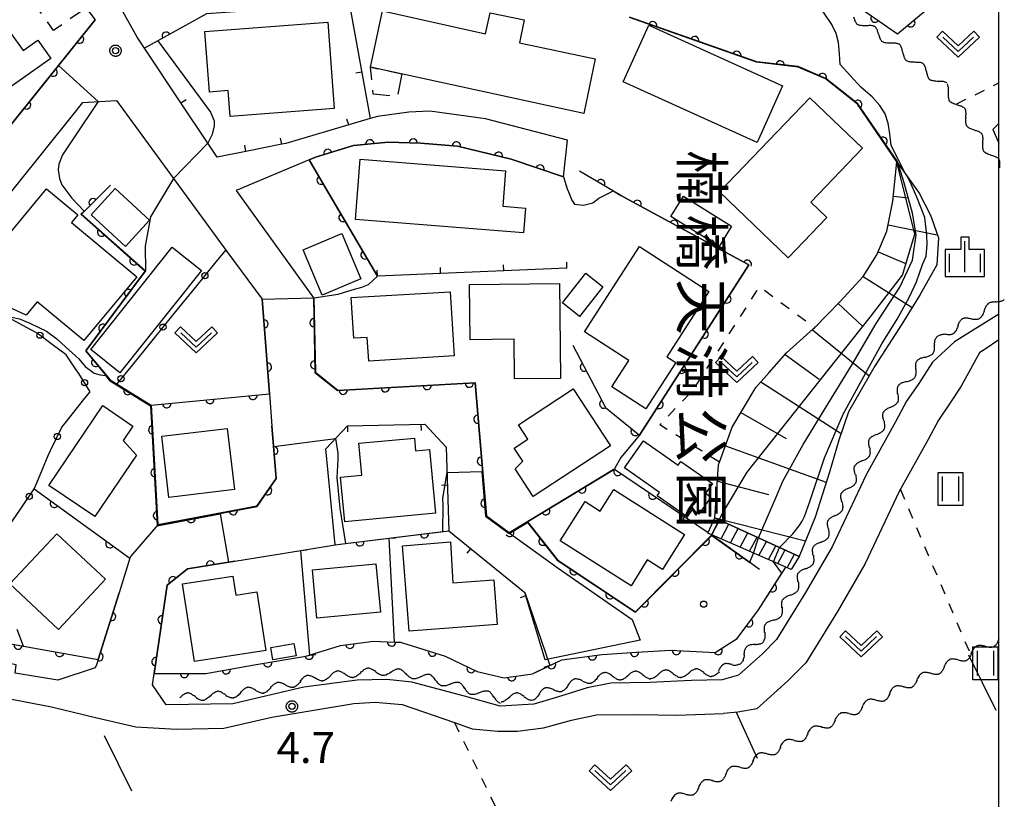
# Model space of a CAD drawing. Extents: x -28000 to -25999, y 88500 to 90000.
# Drawn here: x -26119 to -25999, y 88566 to 88660 of the extents above; entities that cross this region are included whole.
import ezdxf
from ezdxf.enums import TextEntityAlignment as Align

# ---------------------------------------------------------------- set-up
doc = ezdxf.new("R2010")
doc.units = 0
for name, pattern in [('G', [3.75, 2.5, -1.25]), ('I', [2.5, 1.25, -1.25]), ('J', [10, 7.5, -2.5])]:
    doc.linetypes.add(name, pattern=pattern)
for name, color, linetype in [('2101000', 3, 'Continuous'), ('2101001', 8, 'Continuous'), ('2214000', 3, 'Continuous'), ('2214110', 3, 'Continuous'), ('2214120', 3, 'Continuous'), ('2214990', 3, 'Continuous'), ('3001000', 3, 'Continuous'), ('3003000', 2, 'G'), ('5102000', 3, 'Continuous'), ('6101110', 2, 'Continuous'), ('6101120', 120, 'Continuous'), ('6101990', 2, 'Continuous'), ('6110000', 4, 'Continuous'), ('6130000', 4, 'Continuous'), ('6130001', 7, 'Continuous'), ('6130990', 4, 'Continuous'), ('6140000', 4, 'Continuous'), ('6301000', 2, 'I'), ('6302000', 2, 'J'), ('6311000', 2, 'Continuous'), ('6313000', 2, 'Continuous'), ('6334000', 2, 'Continuous'), ('7101000', 4, 'Continuous'), ('7101001', 8, 'Continuous'), ('7102000', 2, 'Continuous'), ('7102001', 8, 'Continuous'), ('7312000', 4, 'Continuous'), ('8162000', 4, 'Continuous'), ('8199000', 4, 'Continuous'), ('999', 2, 'Continuous'), ('CLIP_BOX', 4, 'Continuous')]:
    doc.layers.add(name, color=color, linetype=linetype)
doc.styles.add('@PlotAnnotation', font='txt')
doc.styles.add('ROMANS', font='romans')

# ---------------------------------------------------------------- blocks, each defined once
blk = doc.blocks.new('631100')
at = {"layer": '6311000'}
for points in [[(-0.4, 0.6), (-0.4, -0.6)], [(0.4, 0.6), (0.4, -0.6)]]:
    blk.add_lwpolyline(points, dxfattribs=at)
at = {"layer": 'CLIP_BOX'}
blk.add_lwpolyline([(-0.6, 0.8), (0.6, 0.8), (0.6, -0.8), (-0.6, -0.8)], close=True, dxfattribs=at)
blk = doc.blocks.new('631300')
at = {"layer": '6313000'}
blk.add_lwpolyline([(0.75, 0.35), (0, -0.35), (-0.75, 0.35)], dxfattribs=at)
at = {"layer": 'CLIP_BOX'}
blk.add_lwpolyline([(1.033, 0.34), (0.76, 0.633), (0, -0.076), (-0.76, 0.633), (-1.033, 0.34), (0, -0.624)], close=True, dxfattribs=at)
blk = doc.blocks.new('633400')
at = {"layer": '6334000'}
for points in [[(0, -0.75), (0, 0.75)], [(-0.75, -0.75), (-0.75, 0.15)], [(0.75, -0.75), (0.75, 0.15)]]:
    blk.add_lwpolyline(points, dxfattribs=at)
at = {"layer": 'CLIP_BOX'}
blk.add_lwpolyline([(-0.95, -0.95), (0.95, -0.95), (0.95, 0.35), (0.2, 0.35), (0.2, 0.95), (-0.2, 0.95), (-0.2, 0.35), (-0.95, 0.35), (-0.95, -0.95)], dxfattribs=at)
blk = doc.blocks.new('731200')
at = {"layer": '7312000'}
blk.add_circle((0, 0), 0.15, dxfattribs=at)
at = {"layer": 'CLIP_BOX'}
blk.add_lwpolyline([(-0.209, -0.178), (-0.219, -0.166), (-0.237, -0.14), (-0.251, -0.113), (-0.258, -0.094), (-0.265, -0.075), (-0.269, -0.057), (-0.273, -0.031), (-0.275, -0.008), (-0.274, 0.024), (-0.27, 0.054), (-0.266, 0.071), (-0.261, 0.088), (-0.255, 0.104), (-0.246, 0.124), (-0.239, 0.136), (-0.228, 0.154), (-0.219, 0.166), (-0.202, 0.187), (-0.189, 0.199), (-0.169, 0.217), (-0.151, 0.23), (-0.135, 0.239), (-0.113, 0.251), (-0.101, 0.256), (-0.082, 0.262), (-0.056, 0.269), (-0.04, 0.272), (-0.016, 0.275), (0.004, 0.275), (0.022, 0.274), (0.042, 0.272), (0.065, 0.267), (0.079, 0.264), (0.108, 0.253), (0.121, 0.247), (0.143, 0.235), (0.16, 0.224), (0.18, 0.208), (0.194, 0.194), (0.206, 0.182), (0.222, 0.162), (0.233, 0.146), (0.249, 0.116), (0.257, 0.097), (0.264, 0.075), (0.269, 0.057), (0.273, 0.032), (0.275, 0.014), (0.275, -0.008), (0.274, -0.023), (0.271, -0.048), (0.267, -0.067), (0.261, -0.088), (0.249, -0.117), (0.23, -0.151), (0.219, -0.166), (0.204, -0.184), (0.189, -0.199), (0.172, -0.215), (0.154, -0.228), (0.136, -0.239), (0.124, -0.246), (0.107, -0.253), (0.09, -0.26), (0.071, -0.266), (0.044, -0.271), (0.028, -0.274), (0.009, -0.275), (-0.009, -0.275), (-0.024, -0.274), (-0.041, -0.272), (-0.063, -0.268), (-0.086, -0.261), (-0.101, -0.256), (-0.115, -0.25), (-0.133, -0.241), (-0.148, -0.231), (-0.17, -0.216), (-0.182, -0.206), (-0.197, -0.192)], close=True, dxfattribs=at)
blk = doc.blocks.new('819900')
at = {"layer": '8199000'}
blk.add_circle((0, 0), 0.15, dxfattribs=at)
blk = doc.blocks.new('Y3')
blk.add_lwpolyline([(-0.47, 0), (-0.37, -0.08), (-0.28, -0.15), (-0.19, -0.22), (-0.09, -0.28), (-0.02, -0.33), (0.07, -0.38), (0.16, -0.42), (0.24, -0.45), (0.33, -0.48), (0.4, -0.49), (0.47, -0.5)])
blk = doc.blocks.new('Y4')
blk.add_lwpolyline([(0.52, 0), (0.37, -0.11), (0.24, -0.2), (0.12, -0.28), (0, -0.35), (-0.06, -0.39), (-0.17, -0.43), (-0.27, -0.47), (-0.34, -0.48), (-0.43, -0.5), (-0.47, -0.5), (-0.52, -0.5)])
blk = doc.blocks.new('Y1')
blk.add_lwpolyline([(-0.46, 0), (-0.34, 0.09), (-0.25, 0.16), (-0.16, 0.23), (-0.07, 0.3), (0.01, 0.35), (0.1, 0.4), (0.19, 0.44), (0.27, 0.47), (0.35, 0.49), (0.41, 0.5), (0.46, 0.5)])
blk = doc.blocks.new('Y2')
blk.add_lwpolyline([(0.47, 0), (0.35, 0.09), (0.25, 0.17), (0.16, 0.24), (0.07, 0.3), (-0.01, 0.35), (-0.1, 0.4), (-0.2, 0.44), (-0.28, 0.47), (-0.36, 0.49), (-0.42, 0.5), (-0.47, 0.5)])
blk = doc.blocks.new('M07')
blk.add_arc((0, 0), 0.5, 180, 0)
blk = doc.blocks.new('M08')
blk.add_lwpolyline([(0, 0), (0, -0.75)])

msp = doc.modelspace()

# ---------------------------------------------------------------- linework, layer by layer
at = {"layer": '2101000', "flags": 128}
for points in [[(-26119.23, 88674.88), (-26118.54, 88673.03), (-26115.78, 88668.13), (-26114, 88665.77), (-26109.64, 88660.03), (-26127.91, 88637.32)], [(-26052.33, 88645.47), (-26062.27, 88648.03), (-26069.03, 88648.98), (-26071.56, 88648.86), (-26075.38, 88648.32), (-26076.26, 88648.06), (-26086.48, 88645.05), (-26086.98, 88644.95), (-26091.34, 88644.09), (-26094.83, 88643.39), (-26095.95, 88645.08), (-26099.22, 88649.98), (-26103.63, 88656.6), (-26104.52, 88657.94), (-26106.42, 88661.35)], [(-26134.19, 88605.68), (-26137.58, 88608.73), (-26141.17, 88611.95), (-26133.85, 88621.38), (-26131.92, 88623.86), (-26126.27, 88631.14), (-26125.84, 88631.69), (-26112.39, 88648.46), (-26111.13, 88650.03), (-26107.05, 88650.26), (-26100.11, 88640.79), (-26093.64, 88631.96), (-26089.38, 88626.16), (-26088.48, 88614.71), (-26088.18, 88610.8), (-26087.68, 88604.42), (-26090, 88601.07), (-26102.02, 88598.82), (-26105.35, 88594.98), (-26105.42, 88594.75), (-26106.73, 88590.55), (-26109.26, 88582.48), (-26109.46, 88581.84)], [(-26000, 88647.46), (-26000.74, 88646.74), (-26000, 88645.07)], [(-26052.82, 88640.99), (-26059.18, 88643.13), (-26065.66, 88644.74), (-26070.15, 88645.07), (-26074.1, 88645.21), (-26078.3, 88644.8), (-26082.91, 88643.39), (-26083.68, 88643.07), (-26092.51, 88639.36), (-26083.14, 88626.32), (-26082.97, 88617.29), (-26080.23, 88615.09), (-26063.57, 88616.03), (-26062.21, 88599.87), (-26059.4, 88597.83), (-26053.48, 88593.54)], [(-26000, 88624.37), (-26005.37, 88621), (-26008.06, 88618.54), (-26009.72, 88615.96), (-26011.19, 88613.81), (-26012.53, 88611.29), (-26016.09, 88604.89), (-26020.23, 88596.14), (-26023.45, 88590.6), (-26026.96, 88584.89), (-26028.68, 88583.16), (-26031.59, 88580.56), (-26033.58, 88580.02), (-26037.28, 88579.93), (-26042.36, 88579.69), (-26047.09, 88579.6), (-26049.93, 88579.03), (-26053.41, 88577.96), (-26056.4, 88577.08), (-26060.5, 88576.81), (-26064.82, 88578.04), (-26071.23, 88579.72), (-26074.24, 88580.05), (-26077.84, 88579.96), (-26084.32, 88579.14), (-26092.94, 88577.1), (-26101.01, 88576.98), (-26102.68, 88579.41), (-26102.47, 88580.8), (-26100.9, 88591.48), (-26098.41, 88593.49), (-26092.69, 88594.41), (-26084.7, 88595.7), (-26080.51, 88596.38), (-26081.66, 88608.03), (-26079.02, 88610.83), (-26069.63, 88611.01), (-26067.03, 88608.21), (-26066.71, 88598.09), (-26057.52, 88590.62)], [(-26002.32, 88619.73), (-26001.67, 88620.13), (-26000, 88621.26)], [(-26002.32, 88619.73), (-26004.59, 88615.61), (-26005.97, 88613.47), (-26007.33, 88611.48), (-26008.58, 88609.14), (-26012.09, 88602.83), (-26016.24, 88594.04), (-26019.59, 88588.29), (-26023.4, 88582.09), (-26025.58, 88579.89), (-26029.38, 88576.5), (-26031.65, 88576.08), (-26033.4, 88575.93)], [(-26053.48, 88593.54), (-26044.47, 88587.32), (-26043.53, 88584.84)], [(-26055.02, 88582.44), (-26057.52, 88590.62)], [(-26109.46, 88581.84), (-26109.62, 88581.47), (-26114.15, 88579.98), (-26119.33, 88580.81), (-26119.21, 88581.84), (-26134.45, 88584.82)], [(-26133.86, 88580.36), (-26114.93, 88576.73)], [(-26114.93, 88576.73), (-26109.57, 88575.46), (-26104.68, 88574.31), (-26099.77, 88574.02), (-26094.02, 88574.14), (-26088.2, 88575.49), (-26078.26, 88577.13), (-26075.67, 88577.29), (-26072.39, 88577.02), (-26066.04, 88574.83), (-26063.9, 88574.09), (-26060.8, 88573.8), (-26058.39, 88573.77), (-26055.24, 88574.18), (-26051.85, 88575.13), (-26048.83, 88575.77), (-26043.67, 88575.82), (-26039.06, 88575.71), (-26033.4, 88575.93)]]:
    msp.add_lwpolyline(points, dxfattribs=at)
at = {"layer": '2101001', "flags": 128}
for points in [[(-26052.82, 88640.99), (-26052.33, 88645.47)], [(-26043.53, 88584.84), (-26055.02, 88582.44)]]:
    msp.add_lwpolyline(points, dxfattribs=at)
at = {"layer": '2214000', "flags": 128}
for points in [[(-26034.46, 88599.65), (-26033.91, 88599.4), (-26024.21, 88594.98)], [(-26025.2, 88593.4), (-26025.86, 88593.69), (-26034.83, 88597.61), (-26035.29, 88597.81)]]:
    msp.add_lwpolyline(points, dxfattribs=at)
at = {"layer": '2214110', "flags": 128}
msp.add_lwpolyline([(-26035.29, 88597.81), (-26035.27, 88597.86), (-26034.46, 88599.65)], dxfattribs=at)
at = {"layer": '2214120', "flags": 128}
msp.add_lwpolyline([(-26024.21, 88594.98), (-26025.2, 88593.4)], dxfattribs=at)
at = {"layer": '2214990', "flags": 128}
for points in [[(-26034.83, 88597.61), (-26033.88, 88599.39)], [(-26033.68, 88597.11), (-26032.74, 88598.87)], [(-26032.54, 88596.61), (-26031.61, 88598.35)], [(-26031.39, 88596.1), (-26030.47, 88597.83)], [(-26030.25, 88595.61), (-26029.33, 88597.32)], [(-26029.1, 88595.1), (-26028.2, 88596.8)], [(-26027.96, 88594.61), (-26027.06, 88596.28)], [(-26026.81, 88594.1), (-26025.93, 88595.76)], [(-26025.66, 88593.6), (-26024.79, 88595.24)]]:
    msp.add_lwpolyline(points, dxfattribs=at)
at = {"layer": '3001000', "flags": 128}
for points in [[(-26076.21, 88654.31), (-26074.77, 88661.14), (-26062.29, 88658.36), (-26061.7, 88660.9), (-26057.58, 88660.03), (-26058.16, 88657.26), (-26048.97, 88655.32), (-26050.36, 88648.7), (-26076.21, 88654.31)], [(-26129.36, 88652.89), (-26120.41, 88659.2), (-26118.37, 88656.31), (-26116.57, 88657.58), (-26115.01, 88655.37), (-26125.77, 88647.79), (-26129.36, 88652.89)], [(-26096.32, 88658.64), (-26081.41, 88659.76), (-26080.62, 88649.27), (-26093.27, 88648.33), (-26093.5, 88651.46), (-26095.77, 88651.29), (-26096.32, 88658.64)], [(-26045.58, 88652.54), (-26042.48, 88659.39), (-26026.23, 88652.03), (-26029.33, 88645.18), (-26045.58, 88652.54)], [(-26033.9, 88639.2), (-26022.95, 88650.6), (-26016.55, 88644.46), (-26022.81, 88637.94), (-26020.87, 88636.07), (-26025.57, 88631.19), (-26033.9, 88639.2)], [(-26077.48, 88643.13), (-26059.86, 88641.75), (-26060.19, 88637.44), (-26057.42, 88637.22), (-26057.65, 88634.22), (-26078.06, 88635.82), (-26077.48, 88643.13)], [(-26127.71, 88624.7), (-26129.44, 88626.13), (-26125.31, 88631.09), (-26122.41, 88631.28), (-26115.53, 88639.54), (-26111.75, 88636.39), (-26112.51, 88635.47), (-26104.59, 88628.88), (-26111.02, 88621.16), (-26116.66, 88625.86), (-26118.01, 88624.24), (-26120.25, 88625.27), (-26121.62, 88625.41), (-26124.36, 88625.39), (-26127.71, 88624.7)], [(-26110.13, 88636.39), (-26107.2, 88639.58), (-26103.04, 88635.75), (-26105.97, 88632.56), (-26110.13, 88636.39)], [(-26039.8, 88636.19), (-26038.27, 88638.65), (-26032.42, 88635.03), (-26033.94, 88632.56), (-26039.8, 88636.19)], [(-26082.08, 88626.66), (-26084.41, 88632.14), (-26079.72, 88634.13), (-26077.39, 88628.65), (-26082.08, 88626.66)], [(-26100.27, 88632.47), (-26096.73, 88629.64), (-26106.63, 88617.24), (-26110.17, 88620.07), (-26100.27, 88632.47)], [(-26040.28, 88619.19), (-26039.18, 88618.48), (-26042.82, 88612.86), (-26046.96, 88615.54), (-26044.89, 88618.75), (-26050.27, 88622.22), (-26043.59, 88632.55), (-26035.17, 88627.11), (-26040.28, 88619.19)], [(-26052.95, 88625.72), (-26050.12, 88629.32), (-26048.03, 88627.68), (-26050.86, 88624.08), (-26052.95, 88625.72)], [(-26058.75, 88616.5), (-26058.81, 88621.32), (-26064.12, 88621.25), (-26064.2, 88627.96), (-26053.31, 88628.09), (-26053.16, 88616.57), (-26058.75, 88616.5)], [(-26078.56, 88626.38), (-26066.55, 88627.08), (-26066.09, 88619.28), (-26076.45, 88618.67), (-26076.62, 88621.53), (-26078.27, 88621.43), (-26078.56, 88626.38)], [(-26058.69, 88605.59), (-26057.75, 88606.51), (-26058.81, 88608.12), (-26057.15, 88609.21), (-26058.28, 88610.93), (-26051.65, 88615.28), (-26047.13, 88608.39), (-26056.49, 88602.25), (-26058.69, 88605.59)], [(-26115.27, 88603.59), (-26108.7, 88613.26), (-26105.05, 88610.79), (-26106.24, 88609.04), (-26104.63, 88607.25), (-26109.69, 88599.8), (-26115.27, 88603.59)], [(-26100.68, 88602.14), (-26101.55, 88609.56), (-26093.61, 88610.5), (-26092.74, 88603.08), (-26100.68, 88602.14)], [(-26079.86, 88604.58), (-26077.27, 88604.83), (-26077.64, 88608.69), (-26070.9, 88609.33), (-26070.75, 88607.77), (-26069.06, 88607.93), (-26068.33, 88600.24), (-26079.35, 88599.19), (-26079.86, 88604.58)], [(-26037.21, 88600.68), (-26037.83, 88599.79), (-26041.45, 88602.32), (-26041.16, 88602.73), (-26045.41, 88605.71), (-26043.11, 88609), (-26038.91, 88606.06), (-26038.6, 88606.5), (-26034.75, 88603.8), (-26035.57, 88602.64), (-26034.93, 88602.18), (-26036.38, 88600.1), (-26037.21, 88600.68)], [(-26046.7, 88603.1), (-26038.13, 88597.64), (-26040.82, 88593.41), (-26042.67, 88594.58), (-26044.6, 88591.41), (-26053.22, 88596.87), (-26050.19, 88601.63), (-26048.37, 88600.47), (-26046.7, 88603.1)], [(-26108.39, 88592.21), (-26114.08, 88586.13), (-26119.98, 88591.65), (-26114.29, 88597.73), (-26108.39, 88592.21)], [(-26072.35, 88596.28), (-26066.51, 88596.73), (-26066.22, 88591.79), (-26061.28, 88592.15), (-26060.86, 88586.74), (-26071.55, 88585.91), (-26072.35, 88596.28)], [(-26083.28, 88593.36), (-26075.57, 88594.07), (-26075.02, 88588.23), (-26082.74, 88587.51), (-26083.28, 88593.36)], [(-26097.6, 88582.24), (-26099.03, 88591.65), (-26092.92, 88592.58), (-26092.56, 88590.28), (-26090, 88590.67), (-26088.91, 88583.56), (-26097.6, 88582.24)], [(-26088.33, 88583.92), (-26085.51, 88584.41), (-26085.25, 88582.93), (-26088.07, 88582.44), (-26088.33, 88583.92)]]:
    msp.add_lwpolyline(points, close=True, dxfattribs=at)
at = {"layer": '3003000', "flags": 128}
for points in [[(-26113.9, 88664.87), (-26111.29, 88661.1), (-26114.7, 88658.74), (-26117.3, 88662.51), (-26113.9, 88664.87)], [(-26072.44, 88653.49), (-26072.96, 88650.72), (-26075.9, 88651.04), (-26076.21, 88654.31), (-26072.44, 88653.49)]]:
    msp.add_lwpolyline(points, close=True, dxfattribs=at)
at = {"layer": '6101110', "flags": 128}
msp.add_lwpolyline([(-26034.46, 88599.65), (-26034.01, 88606.08), (-26033.89, 88606.41), (-26032.35, 88610.67), (-26029.48, 88615.46), (-26027.86, 88617.28), (-26025.75, 88619.66), (-26022.51, 88622.56), (-26022.32, 88622.75), (-26019.31, 88625.85), (-26016.46, 88628.9), (-26014.82, 88631.53), (-26013.6, 88634.43), (-26012.87, 88638.06), (-26012.36, 88642.84)], dxfattribs=at)
at = {"layer": '6101120', "flags": 128}
msp.add_lwpolyline([(-26012.36, 88642.84), (-26009.67, 88639.03), (-26008.28, 88636.36), (-26008.13, 88635.93), (-26007.34, 88633.59), (-26007.54, 88630.33), (-26009.54, 88626.73), (-26011.77, 88623.15), (-26015.01, 88618.12), (-26018.25, 88612.5), (-26019.41, 88609.08), (-26020.56, 88605.2), (-26022.29, 88599.74), (-26024.21, 88594.98), (-26033.91, 88599.4), (-26034.46, 88599.65)], dxfattribs=at)
at = {"layer": '6101990', "flags": 128}
for points in [[(-26012.8, 88638.66), (-26011.05, 88638.47)], [(-26013.44, 88635.2), (-26007.47, 88633.99)], [(-26014.66, 88631.91), (-26011.41, 88630.55)], [(-26016.46, 88628.9), (-26010.51, 88625.17)], [(-26019.5, 88625.65), (-26016.58, 88622.93)], [(-26022.62, 88622.46), (-26015.72, 88616.89)], [(-26025.91, 88619.47), (-26021.79, 88616.48)], [(-26028.87, 88616.14), (-26019.14, 88609.88)], [(-26031.3, 88612.42), (-26025.79, 88609.28)], [(-26033.17, 88608.4), (-26020.95, 88603.99)], [(-26034.15, 88604.1), (-26027.95, 88602.5)], [(-26034.46, 88599.65), (-26023.44, 88596.88)]]:
    msp.add_lwpolyline(points, dxfattribs=at)
at = {"layer": '6110000', "flags": 128}
for points in [[(-26121.38, 88699.59), (-26120.44, 88706.63), (-26136.22, 88703.99), (-26141.19, 88702.4), (-26147.49, 88699.61), (-26154.44, 88695.45), (-26149.36, 88684.45), (-26147.13, 88685.36), (-26141.99, 88675.17), (-26141.98, 88675.15), (-26137.22, 88665.16), (-26136.63, 88663.93), (-26131.73, 88654.2), (-26131.43, 88653.61), (-26131.31, 88653.37), (-26127.91, 88637.32), (-26109.64, 88660.03)], [(-26021.97, 88665.07), (-26012.29, 88658.33), (-26000, 88668.6)], [(-26065.32, 88662.7), (-26078.23, 88662.03), (-26096.14, 88660.78), (-26102.01, 88657.5), (-26103.63, 88656.6)], [(-26012.36, 88642.84), (-26017.13, 88649.83), (-26021.03, 88652.88), (-26024.36, 88654.32), (-26029.39, 88654.9), (-26044.82, 88660.32)], [(-26052.82, 88640.99), (-26059.18, 88643.13), (-26065.66, 88644.74), (-26070.15, 88645.07), (-26074.1, 88645.21), (-26078.3, 88644.8), (-26082.91, 88643.39), (-26083.68, 88643.07), (-26081.69, 88639.69), (-26075.38, 88628.95)], [(-26051.67, 88620.59), (-26047.72, 88613.04), (-26043.61, 88609.7), (-26030.34, 88630.32), (-26045.86, 88638.75), (-26050.86, 88641.71)], [(-26107.77, 88640.01), (-26111.28, 88636.47), (-26103.54, 88629.59), (-26110.75, 88619.91), (-26107.82, 88616.4), (-26102.82, 88613.31), (-26088.48, 88614.71), (-26089.38, 88626.16)], [(-26083.14, 88626.32), (-26082.97, 88617.29), (-26080.23, 88615.09), (-26063.57, 88616.03), (-26062.21, 88599.87), (-26059.4, 88597.83), (-26046.64, 88605.55), (-26035.27, 88597.86)], [(-26102.82, 88613.31), (-26102.02, 88598.82), (-26090, 88601.07), (-26087.68, 88604.42), (-26088.18, 88610.8)], [(-26140.76, 88603.15), (-26144.25, 88606.39), (-26146.3, 88605.81), (-26147.1, 88605.58), (-26181.94, 88588.07), (-26172.21, 88569.12), (-26134.59, 88587.03), (-26118.34, 88584.11), (-26109.26, 88582.48), (-26106.73, 88590.55)], [(-26117.02, 88603.16), (-26105.42, 88594.75)], [(-26057.18, 88599.17), (-26053.54, 88594.58), (-26044.09, 88588.26), (-26034.83, 88597.6), (-26029.03, 88593.44)], [(-26080.51, 88596.38), (-26079.9, 88596.46), (-26073.96, 88597.19), (-26067.7, 88597.97), (-26066.71, 88598.09)], [(-26092.69, 88594.41), (-26098.41, 88593.49), (-26100.9, 88591.48), (-26102.47, 88580.8), (-26096.21, 88580.77), (-26090.1, 88581.87), (-26084.09, 88582.87), (-26083.59, 88583.02), (-26083.16, 88583.15), (-26079.87, 88584.16), (-26075.87, 88584.72), (-26073.32, 88584.58), (-26072.47, 88584.54), (-26067.18, 88582.9), (-26063.27, 88581.01), (-26060.02, 88580.25), (-26056.57, 88580.76), (-26055.99, 88581.03), (-26054.48, 88581.75), (-26053.02, 88582.44), (-26048.11, 88583.08), (-26043.96, 88583.37), (-26039.84, 88583.6), (-26034.42, 88583.34), (-26031.75, 88585.01), (-26029.14, 88588.52), (-26025.86, 88593.69)]]:
    msp.add_lwpolyline(points, dxfattribs=at)
at = {"layer": '6130000', "flags": 128}
for points in [[(-26093.78, 88632.16), (-26095.14, 88630.49)], [(-26097.51, 88627.58), (-26100.23, 88624.23)], [(-26117.96, 88622.75), (-26119.66, 88623.67), (-26121.36, 88623.79), (-26122.01, 88623.74)], [(-26111.92, 88617.62), (-26113.15, 88619.42), (-26114.84, 88620.68)], [(-26102.6, 88621.33), (-26105.32, 88617.98)], [(-26113.29, 88611.14), (-26110.87, 88614.17)], [(-26116.71, 88603.89), (-26115.32, 88607.23), (-26115.03, 88607.83)], [(-26121.06, 88597.23), (-26118.69, 88600.71)], [(-26118.34, 88584.11), (-26119.1, 88586.12)]]:
    msp.add_lwpolyline(points, dxfattribs=at)
at = {"layer": '6130001', "flags": 128}
for points in [[(-26095.14, 88630.49), (-26097.51, 88627.58)], [(-26100.23, 88624.23), (-26102.6, 88621.33)], [(-26114.84, 88620.68), (-26116.66, 88622.04), (-26117.96, 88622.75)], [(-26110.87, 88614.17), (-26110.25, 88614.95), (-26111.6, 88617.15), (-26111.92, 88617.62)], [(-26105.32, 88617.98), (-26107.01, 88615.9)], [(-26115.03, 88607.83), (-26113.69, 88610.64), (-26113.29, 88611.14)], [(-26118.69, 88600.71), (-26117.02, 88603.16), (-26116.71, 88603.89)]]:
    msp.add_lwpolyline(points, dxfattribs=at)
at = {"layer": '6130990'}
for centre in [(-26096.32, 88629.03), (-26101.41, 88622.78), (-26116.34, 88621.8), (-26110.92, 88616.04), (-26106.5, 88616.53), (-26114.23, 88609.52), (-26117.63, 88602.26)]:
    msp.add_circle(centre, 0.375, dxfattribs=at)
at = {"layer": '6140000', "flags": 128}
for points in [[(-26078.8, 88661.99), (-26078.78, 88661.86), (-26076.26, 88648.06), (-26086.48, 88645.05), (-26086.98, 88644.95)], [(-26091.34, 88644.09), (-26094.83, 88643.39), (-26095.95, 88645.08), (-26099.22, 88649.98)], [(-26052.39, 88629.91), (-26075.38, 88628.95)], [(-26079.02, 88610.83), (-26069.63, 88611.01), (-26067.03, 88608.21), (-26066.71, 88598.09), (-26057.52, 88590.62), (-26054.48, 88581.75)], [(-26073.32, 88584.58), (-26073.96, 88597.19)], [(-26083.59, 88583.02), (-26084.7, 88595.7)]]:
    msp.add_lwpolyline(points, dxfattribs=at)
at = {"layer": '6301000', "flags": 128}
for points in [[(-26005.11, 88649.85), (-26000, 88652.4)], [(-26033.89, 88606.41), (-26041.13, 88610.92), (-26037.08, 88615.19), (-26029.36, 88627.17), (-26029.03, 88627.68), (-26022.32, 88622.75)], [(-26011.95, 88603.08), (-26003.46, 88583.16)], [(-26066.04, 88574.83), (-26057.22, 88556.74)]]:
    msp.add_lwpolyline(points, dxfattribs=at)
at = {"layer": '6302000', "flags": 128}
for points in [[(-26003.68, 88583.05), (-26000, 88575.59)], [(-26092, 88539.56), (-26109.57, 88575.46)], [(-26029.29, 88570.47), (-26031.81, 88576.07)]]:
    msp.add_lwpolyline(points, dxfattribs=at)
at = {"layer": '7101000', "flags": 128}
for points in [[(-26102.01, 88657.5), (-26095.63, 88648.86), (-26095.21, 88647.81), (-26095.21, 88647.19), (-26095.42, 88646.15), (-26095.95, 88645.08)], [(-26100.11, 88640.79), (-26102.93, 88636.14), (-26103.55, 88632.6), (-26103.54, 88629.59)]]:
    msp.add_lwpolyline(points, dxfattribs=at)
at = {"layer": '7101001', "flags": 128}
for points in [[(-26103.54, 88629.59), (-26110.75, 88619.91), (-26107.82, 88616.4), (-26102.82, 88613.31), (-26088.48, 88614.71), (-26089.38, 88626.16), (-26083.14, 88626.32), (-26082.97, 88617.29), (-26080.23, 88615.09), (-26063.57, 88616.03), (-26062.21, 88599.87), (-26059.4, 88597.83), (-26057.18, 88599.17), (-26053.54, 88594.58), (-26044.09, 88588.26), (-26034.83, 88597.61), (-26033.91, 88599.4), (-26033.48, 88600.25), (-26030.55, 88605.21), (-26015.62, 88623.98), (-26011.67, 88629.09), (-26010.21, 88634.06), (-26012.36, 88642.84), (-26017.13, 88649.83), (-26021.03, 88652.88), (-26024.36, 88654.32), (-26029.39, 88654.9), (-26044.82, 88660.32)], [(-26096.14, 88660.78), (-26102.01, 88657.5)], [(-26095.95, 88645.08), (-26100.11, 88640.79)]]:
    msp.add_lwpolyline(points, dxfattribs=at)
at = {"layer": '7102000', "flags": 128}
for points in [[(-26011.26, 88641.28), (-26011.4, 88641.54), (-26012.18, 88643.05), (-26013.06, 88644.79), (-26013.24, 88646.22), (-26013.43, 88647.53), (-26013.8, 88648.65), (-26014.42, 88649.67), (-26015.37, 88650.7), (-26016.76, 88651.87), (-26019.24, 88654.61), (-26019.35, 88655.91), (-26019.46, 88657.28), (-26019.74, 88658.38), (-26020.25, 88659.46), (-26021.19, 88660.86), (-26021.94, 88661.93), (-26023.06, 88663), (-26025.22, 88664.44), (-26025.41, 88664.54)], [(-26109.28, 88650.13), (-26112.22, 88645.75), (-26113.58, 88643.68), (-26114.04, 88642.52), (-26114.11, 88641.84), (-26113.97, 88640.8), (-26113.67, 88640.04), (-26112.48, 88638.41), (-26110.97, 88636.86)], [(-26052.82, 88640.99), (-26052.38, 88639.53), (-26052.21, 88639.19), (-26051.8, 88638.19), (-26051.49, 88637.7), (-26050.4, 88637.58), (-26049.25, 88637.86), (-26048.53, 88638.41), (-26047.16, 88639.11)], [(-26047.16, 88639.11), (-26046.77, 88639.3)], [(-26083.09, 88626.32), (-26080.14, 88626.76), (-26078.46, 88627.3), (-26077.29, 88627.62), (-26076.46, 88627.96), (-26075.38, 88628.95)], [(-26131.38, 88624.55), (-26130.73, 88624.23), (-26128.87, 88624.33), (-26124.31, 88624.41), (-26122.4, 88624.33), (-26120.56, 88624.15), (-26118.8, 88623.79), (-26117.57, 88623.25), (-26115.52, 88622.28), (-26114.27, 88621.37), (-26113.2, 88620.36), (-26111.61, 88618.93), (-26110.85, 88618.01), (-26109.76, 88617.19), (-26109.01, 88616.98), (-26108.39, 88616.93)], [(-26080.49, 88609.28), (-26080.19, 88607.49), (-26080.2, 88606.72), (-26080.3, 88604.54), (-26079.94, 88600.81), (-26079.27, 88596.54)], [(-26043.61, 88609.7), (-26045.85, 88606.96), (-26046.63, 88605.6)], [(-26067.46, 88598), (-26067.43, 88601.14), (-26067.47, 88602.04), (-26066.93, 88605.17)], [(-26030.19, 88594.27), (-26029.76, 88595.39)]]:
    msp.add_lwpolyline(points, dxfattribs=at)
at = {"layer": '7102001', "flags": 128}
for points in [[(-26029.76, 88595.39), (-26029.16, 88597.24), (-26027.07, 88602.1), (-26026.21, 88604.11), (-26023.74, 88608.54), (-26020.74, 88613.44), (-26017.81, 88618.25), (-26014.89, 88623.21), (-26012.03, 88627.63), (-26010.48, 88630.9), (-26010.04, 88633.98), (-26010.48, 88636.61), (-26011.54, 88640.39), (-26012.31, 88642.86), (-26017.09, 88649.86), (-26021, 88652.92), (-26024.35, 88654.37), (-26029.38, 88654.95), (-26044.8, 88660.37)], [(-26127.91, 88637.32), (-26114.07, 88654.52), (-26109.28, 88650.13)], [(-26075.38, 88628.95), (-26081.69, 88639.69), (-26083.68, 88643.07), (-26082.91, 88643.39), (-26078.3, 88644.8), (-26074.1, 88645.21), (-26070.15, 88645.07), (-26065.66, 88644.74), (-26059.18, 88643.13), (-26052.82, 88640.99)], [(-26108.39, 88616.93), (-26107.89, 88616.32), (-26102.92, 88613.25), (-26102.11, 88598.7), (-26094.47, 88600.13), (-26093.47, 88594.28), (-26098.41, 88593.49), (-26100.9, 88591.48), (-26102.47, 88580.8), (-26096.21, 88580.77), (-26090.1, 88581.87), (-26084.09, 88582.87), (-26079.87, 88584.16), (-26075.87, 88584.72), (-26072.47, 88584.54), (-26067.18, 88582.9), (-26063.27, 88581.01), (-26060.02, 88580.25), (-26056.57, 88580.76), (-26053.02, 88582.44), (-26048.11, 88583.08), (-26043.96, 88583.37), (-26039.84, 88583.6), (-26034.42, 88583.34), (-26031.75, 88585.01), (-26029.14, 88588.52), (-26026.33, 88592.95), (-26027.34, 88594.34), (-26026.6, 88596.07), (-26024.99, 88597.7), (-26024.21, 88598.68), (-26023.86, 88599.26), (-26023.58, 88599.81), (-26022.99, 88601.51), (-26021.17, 88606.93), (-26018.87, 88612.22), (-26016.57, 88616.43), (-26014.21, 88620.74), (-26012.32, 88623.73), (-26010.89, 88626.38), (-26009.98, 88628.26), (-26009.27, 88630.39), (-26008.82, 88631.39), (-26008.69, 88632.79), (-26008.74, 88633.93), (-26008.96, 88636.07), (-26009.93, 88638.52), (-26010.81, 88640.47), (-26011.26, 88641.28)], [(-26046.77, 88639.3), (-26045.86, 88638.75), (-26030.34, 88630.32), (-26043.61, 88609.7)], [(-26110.97, 88636.86), (-26111.35, 88636.47), (-26103.61, 88629.58), (-26110.81, 88619.91), (-26107.85, 88616.36), (-26102.87, 88613.28), (-26102.07, 88598.76), (-26089.97, 88601.02), (-26087.63, 88604.41), (-26087.94, 88608.31), (-26080.49, 88609.28)], [(-26083.09, 88626.32), (-26082.92, 88617.31), (-26080.21, 88615.14), (-26063.52, 88616.08), (-26062.16, 88599.9), (-26059.4, 88597.89), (-26046.78, 88605.52), (-26046.63, 88605.6)], [(-26066.93, 88605.17), (-26062.71, 88605.27), (-26062.26, 88599.84), (-26059.4, 88597.77), (-26057.19, 88599.11), (-26053.57, 88594.54), (-26044.08, 88588.2), (-26034.82, 88597.53), (-26030.21, 88594.23), (-26030.19, 88594.27)], [(-26079.27, 88596.54), (-26067.46, 88598)]]:
    msp.add_lwpolyline(points, dxfattribs=at)
at = {"layer": '999', "flags": 128}
msp.add_lwpolyline([(-28000, 88500), (-26000, 88500), (-26000, 90000), (-28000, 90000)], close=True, dxfattribs=at)

# ---------------------------------------------------------------- block references
at = {"layer": '5102000'}
for name, p, rotation in [('Y3', (-26017.25, 88660.15), 325.210464543165), ('Y4', (-26016.49, 88659.63), 325.210464543165), ('Y1', (-26015.73, 88659.1), 325.210464543165), ('Y2', (-26014.97, 88658.58), 325.210464543165), ('Y3', (-26014.22, 88658.05), 325.210464543165), ('Y4', (-26013.46, 88657.52), 325.210464543165), ('Y1', (-26012.73, 88656.96), 321.0293290140115), ('Y2', (-26012.01, 88656.38), 321.0293290140115), ('Y3', (-26011.3, 88655.8), 321.0293290140115), ('Y4', (-26010.58, 88655.22), 321.0293290140115), ('Y1', (-26009.86, 88654.64), 321.0293290140115), ('Y2', (-26009.15, 88654.06), 321.0293290140115), ('Y3', (-26008.43, 88653.48), 321.0293290140115), ('Y4', (-26007.71, 88652.9), 321.0293290140115), ('Y1', (-26007, 88652.32), 321.0293290140115), ('Y2', (-26006.4, 88651.62), 306.145691811821), ('Y3', (-26005.86, 88650.87), 306.145691811821), ('Y4', (-26005.31, 88650.13), 306.145691811821), ('Y1', (-26004.79, 88649.37), 303.9855831857598), ('Y2', (-26004.27, 88648.61), 303.9855831857598), ('Y3', (-26003.76, 88647.84), 303.9855831857598), ('Y4', (-26003.24, 88647.08), 303.9855831857598), ('Y1', (-26002.73, 88646.31), 303.9855831857598), ('Y2', (-26002.21, 88645.55), 303.9855831857598), ('Y3', (-26001.69, 88644.78), 303.9855831857598), ('Y4', (-26001.18, 88644.02), 303.9855831857598), ('Y1', (-26000.66, 88643.25), 303.9855831857598), ('Y2', (-26000.15, 88642.49), 303.9855831857598), ('Y1', (-26001.4, 88624.95), 29.97544656941069), ('Y2', (-26000.69, 88625.53), 43.95837332406236), ('Y3', (-26000.02, 88626.17), 43.95837332406236), ('Y3', (-26003, 88624.03), 29.97544656941069), ('Y4', (-26002.2, 88624.49), 29.97544656941069), ('Y1', (-26004.59, 88623.11), 29.91136918734944), ('Y2', (-26003.8, 88623.57), 29.91136918734944), ('Y2', (-26006.87, 88621.57), 46.44412553099665), ('Y3', (-26006.19, 88622.19), 29.91136918734944), ('Y4', (-26005.39, 88622.65), 29.91136918734944), ('Y1', (-26007.5, 88620.9), 46.44412553099665), ('Y3', (-26008.7, 88619.5), 52.67122148321629), ('Y4', (-26008.14, 88620.23), 52.67122148321629), ('Y1', (-26009.81, 88618.03), 52.67122148321629), ('Y2', (-26009.25, 88618.76), 52.67122148321629), ('Y4', (-26010.37, 88617.29), 53.44752724788129), ('Y2', (-26011.47, 88615.81), 53.44752724788129), ('Y3', (-26010.92, 88616.55), 53.44752724788129), ('Y4', (-26012.52, 88614.3), 63.3854706145968), ('Y1', (-26012.02, 88615.07), 53.44752724788129), ('Y3', (-26012.94, 88613.48), 63.3854706145968), ('Y1', (-26013.76, 88611.83), 63.3854706145968), ('Y2', (-26013.35, 88612.65), 63.3854706145968), ('Y4', (-26014.18, 88611), 63.3854706145968), ('Y2', (-26015.03, 88609.37), 60.63431624561239), ('Y3', (-26014.59, 88610.18), 63.3854706145968), ('Y1', (-26015.48, 88608.57), 60.63431624561239), ('Y4', (-26015.94, 88607.76), 60.63431624561239), ('Y2', (-26016.82, 88606.14), 63.87009827520299), ('Y3', (-26016.39, 88606.96), 60.63431624561239), ('Y1', (-26017.23, 88605.32), 63.87009827520299), ('Y3', (-26018.04, 88603.66), 63.87009827520299), ('Y4', (-26017.63, 88604.49), 63.87009827520299), ('Y2', (-26018.44, 88602.83), 63.87009827520299), ('Y1', (-26018.85, 88602), 63.87009827520299), ('Y4', (-26019.26, 88601.18), 63.87009827520299), ('Y3', (-26019.66, 88600.35), 63.87009827520299), ('Y1', (-26020.48, 88598.69), 63.87009827520299), ('Y2', (-26020.07, 88599.52), 63.87009827520299), ('Y4', (-26020.93, 88597.89), 60.14190006913588), ('Y2', (-26021.85, 88596.29), 60.14190006913588), ('Y3', (-26021.39, 88597.09), 60.14190006913588), ('Y1', (-26022.3, 88595.49), 60.14190006913588), ('Y4', (-26022.76, 88594.69), 60.14190006913588), ('Y2', (-26023.68, 88593.09), 60.14190006913588), ('Y3', (-26023.22, 88593.89), 60.14190006913588), ('Y1', (-26024.14, 88592.29), 60.14190006913588), ('Y3', (-26025.06, 88590.69), 60.14190006913588), ('Y4', (-26024.6, 88591.49), 60.14190006913588), ('Y1', (-26026.05, 88589.13), 55.00054265458107), ('Y2', (-26025.52, 88589.89), 60.14190006913588), ('Y4', (-26026.58, 88588.38), 55.00054265458107), ('Y2', (-26027.63, 88586.87), 55.00054265458107), ('Y3', (-26027.1, 88587.62), 55.00054265458107), ('Y1', (-26028.16, 88586.11), 55.00054265458107), ('Y3', (-26029.24, 88584.62), 43.165530967642), ('Y4', (-26028.69, 88585.36), 55.00054265458107), ('Y1', (-26000.41, 88584.71), 206.9610986445697), ('Y1', (-26030.58, 88583.35), 43.165530967642), ('Y2', (-26029.91, 88583.99), 43.165530967642), ('Y4', (-26002.88, 88583.46), 206.9610986445697), ('Y3', (-26002.06, 88583.87), 206.9610986445697), ('Y2', (-26001.23, 88584.29), 206.9610986445697), ('Y4', (-26031.26, 88582.72), 43.165530967642), ('Y4', (-26006.18, 88581.82), 206.1609340417644), ('Y3', (-26005.36, 88582.23), 206.1609340417644), ('Y2', (-26004.53, 88582.63), 206.1609340417644), ('Y1', (-26003.7, 88583.04), 206.1609340417644), ('Y1', (-26077, 88580.9), 4.411223550080717), ('Y2', (-26076.08, 88580.97), 4.411223550080717), ('Y1', (-26073.33, 88580.89), 354.6195929355782), ('Y2', (-26072.41, 88580.8), 354.6195929355782), ('Y2', (-26039.95, 88580.73), 2.288483487376883), ('Y1', (-26037.19, 88580.84), 1.938501769397239), ('Y2', (-26036.27, 88580.87), 1.938501769397239), ('Y1', (-26033.58, 88581.27), 24.80742897300742), ('Y2', (-26032.74, 88581.66), 24.80742897300742), ('Y3', (-26031.93, 88582.09), 43.165530967642), ('Y3', (-26008.67, 88580.6), 206.1609340417644), ('Y1', (-26007.01, 88581.41), 206.1609340417644), ('Y1', (-26084.31, 88579.93), 13.14150656994338), ('Y2', (-26083.41, 88580.14), 13.14150656994338), ('Y3', (-26082.51, 88580.34), 6.324702214070271), ('Y4', (-26081.59, 88580.44), 6.324702214070271), ('Y1', (-26080.68, 88580.54), 6.324702214070271), ('Y2', (-26079.76, 88580.64), 6.324702214070271), ('Y3', (-26078.84, 88580.75), 6.324702214070271), ('Y4', (-26077.92, 88580.83), 4.411223550080717), ('Y3', (-26075.16, 88581.04), 4.411223550080717), ('Y4', (-26074.25, 88580.98), 354.6195929355782), ('Y3', (-26071.49, 88580.72), 354.6195929355782), ('Y4', (-26070.59, 88580.51), 346.7427611532938), ('Y1', (-26069.69, 88580.3), 346.7427611532938), ('Y2', (-26068.8, 88580.09), 346.7427611532938), ('Y1', (-26051.82, 88579.5), 16.96771497983669), ('Y2', (-26050.94, 88579.76), 16.96771497983669), ('Y3', (-26050.04, 88579.98), 13.57043438497152), ('Y4', (-26049.15, 88580.2), 13.57043438497152), ('Y1', (-26048.25, 88580.4), 2.288483487376883), ('Y2', (-26047.33, 88580.44), 2.288483487376883), ('Y3', (-26046.4, 88580.48), 2.288483487376883), ('Y4', (-26045.48, 88580.51), 2.288483487376883), ('Y1', (-26044.56, 88580.55), 2.288483487376883), ('Y2', (-26043.64, 88580.59), 2.288483487376883), ('Y3', (-26042.72, 88580.62), 2.288483487376883), ('Y4', (-26041.8, 88580.66), 2.288483487376883), ('Y1', (-26040.88, 88580.7), 2.288483487376883), ('Y3', (-26039.03, 88580.77), 2.288483487376883), ('Y4', (-26038.11, 88580.81), 2.288483487376883), ('Y3', (-26035.35, 88580.9), 1.938501769397239), ('Y4', (-26034.42, 88580.94), 1.938501769397239), ('Y4', (-26009.49, 88580.19), 206.1609340417644), ('Y2', (-26007.84, 88581.01), 206.1609340417644), ('Y1', (-26091.55, 88578.53), 9.223155198400736), ('Y2', (-26090.64, 88578.68), 9.223155198400736), ('Y3', (-26089.73, 88578.83), 9.223155198400736), ('Y4', (-26088.82, 88578.97), 9.223155198400736), ('Y1', (-26087.91, 88579.12), 9.223155198400736), ('Y2', (-26087, 88579.3), 13.14150656994338), ('Y3', (-26086.1, 88579.51), 13.14150656994338), ('Y4', (-26085.2, 88579.72), 13.14150656994338), ('Y3', (-26067.9, 88579.88), 346.7427611532938), ('Y4', (-26067.01, 88579.64), 343.4870071360474), ('Y1', (-26066.13, 88579.37), 343.4870071360474), ('Y2', (-26065.24, 88579.11), 343.4870071360474), ('Y3', (-26064.36, 88578.85), 343.4870071360474), ('Y1', (-26062.59, 88578.32), 343.4870071360474), ('Y1', (-26055.35, 88578.42), 16.96771497983669), ('Y2', (-26054.47, 88578.69), 16.96771497983669), ('Y3', (-26053.59, 88578.96), 16.96771497983669), ('Y4', (-26052.7, 88579.23), 16.96771497983669), ('Y4', (-26012.81, 88578.57), 206.1609340417644), ('Y3', (-26011.98, 88578.97), 206.1609340417644), ('Y2', (-26011.15, 88579.38), 206.1609340417644), ('Y1', (-26010.32, 88579.79), 206.1609340417644), ('Y1', (-26098.89, 88577.9), 3.213232241791007), ('Y2', (-26097.97, 88577.95), 3.213232241791007), ('Y3', (-26097.05, 88578), 3.213232241791007), ('Y4', (-26096.13, 88578.05), 3.213232241791007), ('Y1', (-26095.21, 88578.1), 3.213232241791007), ('Y2', (-26094.29, 88578.15), 3.213232241791007), ('Y3', (-26093.37, 88578.24), 9.223155198400736), ('Y4', (-26092.46, 88578.38), 9.223155198400736), ('Y4', (-26063.47, 88578.59), 343.4870071360474), ('Y2', (-26061.7, 88578.06), 343.4870071360474), ('Y3', (-26060.82, 88577.8), 343.4870071360474), ('Y4', (-26059.9, 88577.85), 3.247342790197512), ('Y1', (-26058.98, 88577.9), 3.247342790197512), ('Y2', (-26058.06, 88577.96), 3.247342790197512), ('Y3', (-26057.14, 88578.01), 3.247342790197512), ('Y4', (-26056.23, 88578.15), 16.96771497983669), ('Y3', (-26015.29, 88577.35), 206.1609340417644), ('Y2', (-26014.46, 88577.75), 206.1609340417644), ('Y1', (-26013.63, 88578.16), 206.1609340417644), ('Y1', (-26016.95, 88576.53), 206.1609340417644), ('Y4', (-26016.12, 88576.94), 206.1609340417644), ('Y4', (-26019.43, 88575.31), 206.1609340417644), ('Y3', (-26018.6, 88575.72), 206.1609340417644), ('Y2', (-26017.77, 88576.13), 206.1609340417644), ('Y4', (-26022.74, 88573.69), 206.1609340417644), ('Y3', (-26021.91, 88574.09), 206.1609340417644), ('Y2', (-26021.08, 88574.5), 206.1609340417644), ('Y1', (-26020.26, 88574.91), 206.1609340417644), ('Y3', (-26025.22, 88572.47), 206.1609340417644), ('Y2', (-26024.4, 88572.87), 206.1609340417644), ('Y1', (-26023.57, 88573.28), 206.1609340417644), ('Y1', (-26026.88, 88571.65), 206.1609340417644), ('Y4', (-26026.05, 88572.06), 206.1609340417644), ('Y4', (-26029.36, 88570.43), 206.182641612097), ('Y3', (-26028.53, 88570.84), 206.1609340417644), ('Y2', (-26027.71, 88571.25), 206.1609340417644), ('Y4', (-26032.67, 88568.81), 206.182641612097), ('Y3', (-26031.85, 88569.21), 206.182641612097), ('Y2', (-26031.02, 88569.62), 206.182641612097), ('Y1', (-26030.19, 88570.03), 206.182641612097), ('Y3', (-26035.16, 88567.59), 206.182641612097), ('Y2', (-26034.33, 88567.99), 206.182641612097), ('Y1', (-26033.5, 88568.4), 206.182641612097), ('Y1', (-26036.81, 88566.77), 206.182641612097), ('Y4', (-26035.98, 88567.18), 206.182641612097), ('Y4', (-26039.29, 88565.55), 206.182641612097), ('Y3', (-26038.47, 88565.96), 206.182641612097), ('Y2', (-26037.64, 88566.36), 206.182641612097)]:
    msp.add_blockref(name, p, dxfattribs=dict(at, rotation=rotation))
at = {"layer": '6110000'}
for p, rotation in [((-26015.03, 88660.24), 325.1512388487965), ((-26041.99, 88659.33), 160.6454724955606), ((-26010.67, 88659.68), 39.8834372408127), ((-26111.52, 88657.69), 51.18362112586989), ((-26101.01, 88658.06), 209.1952983492487), ((-26036.89, 88657.53), 160.6454724955606), ((-26031.78, 88655.74), 160.6454724955606), ((-26026.53, 88654.57), 173.4223789021186), ((-26114.73, 88653.7), 51.18362112586989), ((-26021.4, 88653.04), 156.6147789427636), ((-26117.94, 88649.72), 51.18362112586989), ((-26017.1, 88649.79), 124.3097617234835), ((-26014.05, 88645.32), 124.3097617234835), ((-26076.3, 88645), 185.5754936956027), ((-26071.05, 88645.1), 177.9701132136966), ((-26065.8, 88644.75), 175.7965094927), ((-26081.41, 88643.85), 197.006609862273), ((-26060.69, 88643.5), 166.0470049725971), ((-26055.66, 88641.95), 161.4030465772081), ((-26082.23, 88640.61), 300.4877640675741), ((-26048.28, 88640.18), 149.3744672812512), ((-26109.88, 88637.88), 225.2438103560652), ((-26043.87, 88637.67), 151.4905133610646), ((-26079.57, 88636.07), 300.4352272271496), ((-26039.41, 88635.25), 151.4905133610646), ((-26108.84, 88634.3), 318.366460663403), ((-26034.95, 88632.83), 151.4905133610646), ((-26076.9, 88631.54), 300.4352272271496), ((-26104.92, 88630.81), 318.366460663403), ((-26030.5, 88630.4), 151.4905133610646), ((-26105.58, 88626.86), 233.3199799672698), ((-26032.99, 88626.2), 57.23669513393364), ((-26108.71, 88622.64), 233.3199799672698), ((-26089.14, 88623.17), 94.49435765264052), ((-26083.08, 88623.32), 271.0785306792756), ((-26035.74, 88621.94), 57.23669513393364), ((-26109.57, 88618.5), 309.853705311768), ((-26088.73, 88617.93), 94.49435765264052), ((-26082.99, 88618.21), 271.0785306792756), ((-26050.28, 88617.93), 297.6176111187457), ((-26038.48, 88617.67), 57.23669513393364), ((-26064.24, 88615.99), 3.229351092427148), ((-26105.68, 88615.08), 328.2839347704908), ((-26079.55, 88615.13), 3.229351092427148), ((-26074.45, 88615.42), 3.229351092427148), ((-26069.35, 88615.7), 3.229351092427148), ((-26100.94, 88613.49), 5.576059095869195), ((-26095.71, 88614), 5.576059095869195), ((-26090.49, 88614.51), 5.576059095869195), ((-26047.93, 88613.44), 297.6176111187457), ((-26041.23, 88613.4), 57.23669513393364), ((-26063.2, 88611.61), 274.8105861943666), ((-26102.65, 88610.31), 273.160119776798), ((-26044.13, 88610.12), 320.9008932864222), ((-26087.95, 88607.81), 94.48110574810573), ((-26062.77, 88606.51), 274.8105861943666), ((-26102.37, 88605.12), 273.160119776798), ((-26046.22, 88605.27), 325.9278890910863), ((-26088.71, 88602.94), 55.29595375116837), ((-26050.58, 88603.16), 31.17459561540388), ((-26114.59, 88601.4), 324.0578881286115), ((-26062.34, 88601.42), 274.8105861943666), ((-26041.99, 88602.4), 325.9278890910863), ((-26102.08, 88599.93), 273.160119776798), ((-26092.88, 88600.53), 10.60238624181163), ((-26054.96, 88600.52), 31.17459561540388), ((-26097.99, 88599.57), 10.60238624181163), ((-26037.75, 88599.54), 325.9278890910863), ((-26059.33, 88597.87), 31.17459561540388), ((-26107.85, 88596.51), 324.0578881286115), ((-26077.53, 88596.75), 7.006268789322816), ((-26069.69, 88597.72), 7.102485567705619), ((-26055.32, 88596.82), 308.4154129162324), ((-26035.62, 88596.81), 45.24643194071579), ((-26095.65, 88593.93), 189.1371510141196), ((-26031.47, 88595.19), 324.3503436284146), ((-26051.55, 88593.25), 326.2260645960833), ((-26039.31, 88593.08), 45.24643194071579), ((-26100.21, 88592.03), 218.9114718459164), ((-26027.47, 88591.16), 57.60775712362771), ((-26047.18, 88590.33), 326.2260645960833), ((-26043.01, 88589.35), 45.24643194071579), ((-26107.63, 88587.69), 72.59343639748379), ((-26101.52, 88587.29), 261.6372028470099), ((-26030.33, 88586.92), 53.36588612409926), ((-26118.97, 88584.22), 349.8131033955805), ((-26078.74, 88584.32), 7.96961039428865), ((-26073.66, 88584.6), 356.8575042229394), ((-26034.06, 88583.56), 32.02466822232767), ((-26113.94, 88583.32), 349.822921685601), ((-26109.16, 88582.81), 72.59343639748379), ((-26102.26, 88582.23), 261.6372028470099), ((-26083.67, 88583), 16.69924423491153), ((-26068.72, 88583.38), 342.7755756780218), ((-26049.31, 88582.92), 7.426419222418262), ((-26044.21, 88583.35), 3.997303437318275), ((-26039.11, 88583.56), 357.2535993225585), ((-26093.73, 88581.22), 10.20579032848383), ((-26088.7, 88582.1), 9.446861933305337), ((-26064.03, 88581.38), 334.2019937612163), ((-26054.26, 88581.86), 25.29554640041449), ((-26098.81, 88580.78), 359.7254216890255), ((-26059.1, 88580.39), 8.408911732513824)]:
    msp.add_blockref('M07', p, dxfattribs=dict(at, rotation=rotation))
at = {"layer": '6140000'}
for p, rotation in [((-26077.29, 88653.69), 280.3486840879951), ((-26099.22, 88649.98), 123.7170429381051), ((-26078.87, 88647.29), 196.4107845968487), ((-26091.34, 88644.09), 191.3415003933715), ((-26086.98, 88644.95), 191.3099324746614), ((-26060.05, 88629.59), 182.391127104959), ((-26052.39, 88629.91), 182.391127104959), ((-26075.38, 88628.95), 182.391127104959), ((-26067.72, 88629.27), 182.391127104959), ((-26079.02, 88610.83), 1.098187150697492), ((-26070.11, 88611), 1.098187150697492), ((-26066.88, 88603.6), 271.8111207921873), ((-26073.96, 88597.19), 92.90546089791091), ((-26084.7, 88595.7), 95.00288672086963), ((-26064.07, 88595.95), 320.894407388857), ((-26057.37, 88590.18), 288.9180383826571), ((-26073.32, 88584.58), 92.90546089791091), ((-26083.59, 88583.02), 95.00288672086963), ((-26054.48, 88581.75), 288.9180383826571)]:
    msp.add_blockref('M08', p, dxfattribs=dict(at, rotation=rotation))
at = {"layer": '6311000', "xscale": 2.5, "yscale": 2.5, "zscale": 2.5}
for p in [(-26005.88, 88603.16), (-26001.64, 88582.03)]:
    msp.add_blockref('631100', p, dxfattribs=at)
at = {"layer": '6313000', "xscale": 2.5, "yscale": 2.5, "zscale": 2.5}
for p in [(-26004.94, 88657.08), (-26097.38, 88621.23), (-26031.8, 88617.63), (-26016.71, 88584.38), (-26047.12, 88568.14)]:
    msp.add_blockref('631300', p, dxfattribs=at)
at = {"layer": '6334000', "xscale": 2.5, "yscale": 2.5, "zscale": 2.5}
msp.add_blockref('633400', (-26004.12, 88631.31), dxfattribs=at)
at = {"layer": '7312000', "xscale": 2.5, "yscale": 2.5, "zscale": 2.5}
for p in [(-26107.16, 88656.3, 8.16), (-26085.76, 88576.79, 4.7)]:
    msp.add_blockref('731200', p, dxfattribs=at)
at = {"layer": '8199000', "xscale": 2.5, "yscale": 2.5, "zscale": 2.5}
msp.add_blockref('819900', (-26035.81, 88589.19), dxfattribs=at)

# ---------------------------------------------------------------- texts
at = {"layer": '7312000', "style": 'ROMANS'}
msp.add_text('4.7', height=3.75, dxfattribs=at).set_placement((-26087.63, 88569.93))
at = {"layer": '8162000', "style": '@PlotAnnotation'}
for s, p in [('楠', (-26036.06, 88640.85)), ('橋', (-26036.06, 88633.04)), ('天', (-26036.06, 88625.23)), ('満', (-26036.06, 88617.42)), ('公', (-26036.06, 88609.6)), ('園', (-26036.06, 88601.79))]:
    msp.add_text(s, height=5, rotation=270, dxfattribs=at).set_placement(p, align=Align.MIDDLE_CENTER)

doc.saveas('drawing.dxf')
